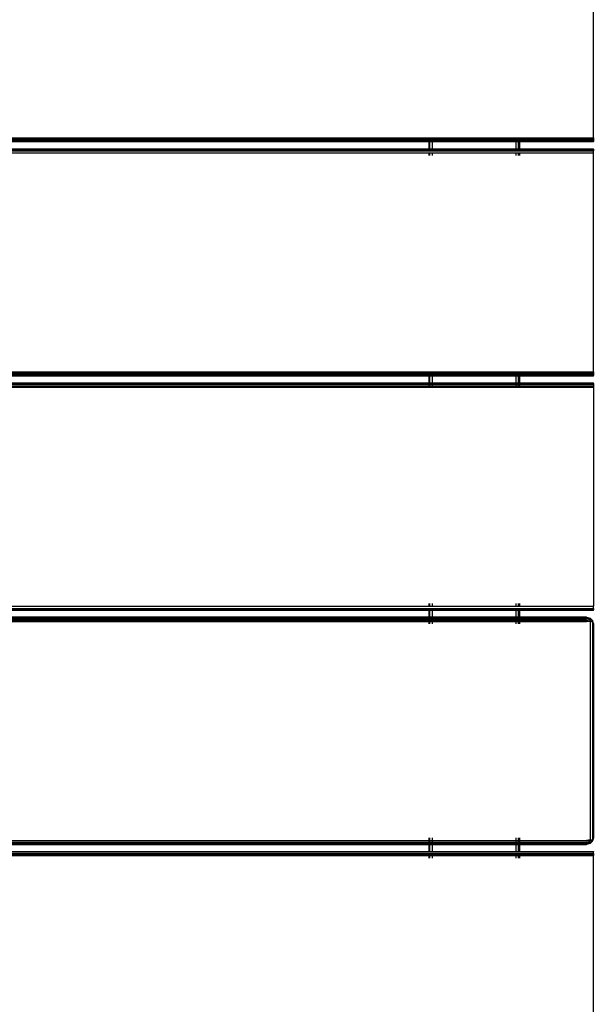
# Model space of a CAD drawing. Units: millimetres. Extents: x 1467 to 17512, y -626 to 11523.
# Drawn here: x 9409 to 9663, y 4766 to 5199 of the extents above; entities that cross this region are included whole.
import ezdxf

# ---------------------------------------------------------------- set-up
doc = ezdxf.new("R2010")
doc.units = ezdxf.units.MM
doc.layers.add('размеры', color=94, linetype='Continuous')
doc.dimstyles.get("Standard").update_dxf_attribs({"dimtxt": 1, "dimasz": 0.18, "dimexe": 0.18, "dimexo": 0.0625, "dimgap": 0.09, "dimtad": 0, "dimtih": 1, "dimtoh": 1, "dimdec": 0, "dimzin": 0, "dimdsep": 46, "dimtxsty": 'Standard', "dimcen": 0.09, "dimadec": 0, "dimazin": 0, "dimtfac": 1, "dimtdec": 4, "dimtofl": 0, "dimtmove": 0, "dimatfit": 3, "dimfxl": 1, "dimtolj": 1, "dimtzin": 0, "dimarcsym": 0})

# ---------------------------------------------------------------- blocks, each defined once
blk = doc.blocks.new('*D15')
at = {"layer": 'Defpoints', "color": 0}
for p in [(4492.06, 10003.22), (8642.77, -625.97), (17322.56, -625.97)]:
    blk.add_point(p, dxfattribs=at)
at = {"layer": 'размеры', "color": 0, "lineweight": -2}
for p, q in [((4498.31, 10003.22), (17340.56, 10003.22)), ((17322.56, 9985.22), (17322.56, 4747.62)), ((17322.56, -607.97), (17322.56, 4629.62)), ((8649.02, -625.97), (17340.56, -625.97))]:
    blk.add_line(p, q, dxfattribs=at)
at = {"layer": 'размеры', "color": 0}
for points in [[(17325.56, 9985.22), (17319.56, 9985.22), (17322.56, 10003.22)], [(17319.56, -607.97), (17325.56, -607.97), (17322.56, -625.97)]]:
    blk.add_solid(points, dxfattribs=at)
at = {"layer": 'размеры', "color": 0, "ltscale": 100, "insert": (17322.56, 4688.62), "char_height": 100, "attachment_point": 5}
blk.add_mtext('\\A1;10630', dxfattribs=at)
blk = doc.blocks.new('*D17')
at = {"layer": 'Defpoints', "color": 0}
for p in [(4959.82, 8094.61), (9745.07, 874.03), (16545.07, 874.03)]:
    blk.add_point(p, dxfattribs=at)
at = {"layer": 'размеры', "color": 0, "lineweight": -2}
for p, q in [((4966.07, 8094.61), (16563.07, 8094.61)), ((16545.07, 8076.61), (16545.07, 4543.32)), ((16545.07, 892.03), (16545.07, 4425.32)), ((9751.32, 874.03), (16563.07, 874.03))]:
    blk.add_line(p, q, dxfattribs=at)
at = {"layer": 'размеры', "color": 0}
for points in [[(16548.07, 8076.61), (16542.07, 8076.61), (16545.07, 8094.61)], [(16542.07, 892.03), (16548.07, 892.03), (16545.07, 874.03)]]:
    blk.add_solid(points, dxfattribs=at)
at = {"layer": 'размеры', "color": 0, "ltscale": 100, "insert": (16545.07, 4484.32), "char_height": 100, "attachment_point": 5}
blk.add_mtext('\\A1;7225', dxfattribs=at)
blk = doc.blocks.new('*D19')
at = {"layer": 'Defpoints', "color": 0}
for p in [(15816.55, 11457.81), (1467.43, 4834.69), (15816.55, 4834.69)]:
    blk.add_point(p, dxfattribs=at)
at = {"layer": 'размеры', "color": 0, "lineweight": -2}
for p, q in [((1467.43, 4840.94), (1467.43, 11475.81)), ((15816.55, 4840.94), (15816.55, 11475.81)), ((1485.43, 11457.81), (8424.65, 11457.81)), ((15798.55, 11457.81), (8859.32, 11457.81))]:
    blk.add_line(p, q, dxfattribs=at)
at = {"layer": 'размеры', "color": 0}
for points in [[(1485.43, 11460.81), (1485.43, 11454.81), (1467.43, 11457.81)], [(15798.55, 11454.81), (15798.55, 11460.81), (15816.55, 11457.81)]]:
    blk.add_solid(points, dxfattribs=at)
at = {"layer": 'размеры', "color": 0, "ltscale": 100, "insert": (8641.99, 11457.81), "char_height": 100, "attachment_point": 5}
blk.add_mtext('\\A1;14350', dxfattribs=at)
blk = doc.blocks.new('*D21')
at = {"layer": 'Defpoints', "color": 0}
for p in [(14619.06, 10877.19), (14619.06, 4877.19), (2967.7, 4781.89)]:
    blk.add_point(p, dxfattribs=at)
at = {"layer": 'размеры', "color": 0, "lineweight": -2}
for p, q in [((2967.7, 4788.14), (2967.7, 10895.19)), ((14619.06, 4883.44), (14619.06, 10895.19)), ((2985.7, 10877.19), (8584.38, 10877.19)), ((14601.06, 10877.19), (9002.38, 10877.19))]:
    blk.add_line(p, q, dxfattribs=at)
at = {"layer": 'размеры', "color": 0}
for points in [[(2985.7, 10880.19), (2985.7, 10874.19), (2967.7, 10877.19)], [(14601.06, 10874.19), (14601.06, 10880.19), (14619.06, 10877.19)]]:
    blk.add_solid(points, dxfattribs=at)
at = {"layer": 'размеры', "color": 0, "ltscale": 100, "insert": (8793.38, 10877.19), "char_height": 100, "attachment_point": 5}
blk.add_mtext('\\A1;11675', dxfattribs=at)

msp = doc.modelspace()

# ---------------------------------------------------------------- linework, layer by layer
for p, q in [((9661.97, 5147.04), (9661.97, 5243.34)), ((9224.47, 5147.04), (9589.47, 5147.04)), ((9224.47, 5146.69), (9589.47, 5146.69)), ((9224.47, 5146.07), (9589.47, 5146.07)), ((9224.47, 5145.59), (9589.47, 5145.59)), ((9224.47, 5145.42), (9589.47, 5145.42)), ((9589.47, 5145.19), (9224.47, 5145.19)), ((9589.47, 5147.04), (9589.47, 5146.69)), ((9589.47, 5147.04), (9589.87, 5147.04)), ((9589.47, 5146.69), (9589.47, 5146.07)), ((9589.47, 5146.69), (9589.87, 5146.69)), ((9589.47, 5146.07), (9589.47, 5145.59)), ((9589.47, 5146.07), (9589.87, 5146.07)), ((9589.47, 5145.59), (9589.87, 5145.59)), ((9589.47, 5145.59), (9589.47, 5145.42)), ((9589.47, 5145.42), (9589.87, 5145.42)), ((9589.47, 5145.42), (9589.47, 5145.19)), ((9589.47, 5145.19), (9589.47, 5142.19)), ((9589.87, 5145.19), (9589.47, 5145.19)), ((9589.87, 5147.04), (9589.87, 5146.69)), ((9589.87, 5147.04), (9590.97, 5147.04)), ((9589.87, 5146.69), (9589.87, 5146.07)), ((9589.87, 5146.69), (9590.97, 5146.69)), ((9589.87, 5146.07), (9589.87, 5145.59)), ((9589.87, 5146.07), (9590.97, 5146.07)), ((9589.87, 5145.59), (9589.87, 5145.42)), ((9589.87, 5145.59), (9590.97, 5145.59)), ((9589.87, 5145.42), (9589.87, 5145.19)), ((9589.87, 5145.42), (9590.97, 5145.42)), ((9589.87, 5145.19), (9589.87, 5142.19)), ((9590.97, 5145.19), (9589.87, 5145.19)), ((9590.97, 5147.04), (9590.97, 5146.69)), ((9590.97, 5147.04), (9627.97, 5147.04)), ((9590.97, 5146.69), (9590.97, 5146.07)), ((9590.97, 5146.69), (9627.97, 5146.69)), ((9590.97, 5146.07), (9590.97, 5145.59)), ((9590.97, 5146.07), (9627.97, 5146.07)), ((9590.97, 5145.59), (9590.97, 5145.42)), ((9590.97, 5145.59), (9627.97, 5145.59)), ((9590.97, 5145.42), (9590.97, 5145.19)), ((9590.97, 5145.42), (9627.97, 5145.42)), ((9590.97, 5145.19), (9590.97, 5142.19)), ((9627.97, 5145.19), (9590.97, 5145.19)), ((9627.97, 5146.69), (9627.97, 5147.04)), ((9627.97, 5147.04), (9629.06, 5147.04)), ((9627.97, 5146.07), (9627.97, 5146.69)), ((9627.97, 5146.69), (9629.06, 5146.69)), ((9627.97, 5145.59), (9627.97, 5146.07)), ((9627.97, 5146.07), (9629.06, 5146.07)), ((9627.97, 5145.42), (9627.97, 5145.59)), ((9627.97, 5145.59), (9629.06, 5145.59)), ((9627.97, 5145.19), (9627.97, 5145.42)), ((9627.97, 5145.42), (9629.06, 5145.42)), ((9627.97, 5142.19), (9627.97, 5145.19)), ((9629.06, 5145.19), (9627.97, 5145.19)), ((9629.06, 5146.69), (9629.06, 5147.04)), ((9629.06, 5147.04), (9629.47, 5147.04)), ((9629.06, 5146.07), (9629.06, 5146.69)), ((9629.06, 5146.69), (9629.47, 5146.69)), ((9629.06, 5145.59), (9629.06, 5146.07)), ((9629.06, 5146.07), (9629.47, 5146.07)), ((9629.06, 5145.42), (9629.06, 5145.59)), ((9629.06, 5145.59), (9629.47, 5145.59)), ((9629.06, 5145.19), (9629.06, 5145.42)), ((9629.06, 5145.42), (9629.47, 5145.42)), ((9629.06, 5142.19), (9629.06, 5145.19)), ((9629.47, 5145.19), (9629.06, 5145.19)), ((9629.47, 5147.04), (9629.47, 5146.69)), ((9629.47, 5147.04), (9661.97, 5147.04)), ((9629.47, 5146.69), (9629.47, 5146.07)), ((9629.47, 5146.69), (9661.97, 5146.69)), ((9629.47, 5146.07), (9629.47, 5145.59)), ((9629.47, 5146.07), (9661.97, 5146.07)), ((9629.47, 5145.59), (9629.47, 5145.42)), ((9629.47, 5145.59), (9661.97, 5145.59)), ((9629.47, 5145.42), (9629.47, 5145.19)), ((9629.47, 5145.42), (9661.97, 5145.42)), ((9629.47, 5145.19), (9629.47, 5142.19)), ((9661.97, 5145.19), (9629.47, 5145.19)), ((9661.97, 5147.04), (9661.97, 5146.69)), ((9661.97, 5146.69), (9661.97, 5146.07)), ((9661.97, 5146.07), (9661.97, 5145.59)), ((9661.97, 5145.59), (9661.97, 5145.42)), ((9661.97, 5145.19), (9661.97, 5145.42)), ((9224.47, 5142.19), (9589.47, 5142.19)), ((9224.47, 5141.96), (9589.47, 5141.96)), ((9224.47, 5141.79), (9589.47, 5141.79)), ((9224.47, 5141.31), (9589.47, 5141.31)), ((9224.47, 5140.34), (9589.47, 5140.34)), ((9589.47, 5142.19), (9589.47, 5141.96)), ((9589.47, 5142.19), (9589.87, 5142.19)), ((9589.47, 5141.96), (9589.47, 5141.79)), ((9589.47, 5141.96), (9589.87, 5141.96)), ((9589.47, 5141.79), (9589.47, 5141.31)), ((9589.47, 5141.79), (9589.87, 5141.79)), ((9589.47, 5141.31), (9589.87, 5141.31)), ((9589.47, 5140.34), (9589.47, 5139.19)), ((9589.47, 5140.34), (9589.87, 5140.34)), ((9589.87, 5142.19), (9589.87, 5141.96)), ((9589.87, 5142.19), (9590.97, 5142.19)), ((9589.87, 5141.96), (9589.87, 5141.79)), ((9589.87, 5141.96), (9590.97, 5141.96)), ((9589.87, 5141.79), (9589.87, 5141.31)), ((9589.87, 5141.79), (9590.97, 5141.79)), ((9589.87, 5141.31), (9590.97, 5141.31)), ((9589.87, 5140.34), (9589.87, 5139.19)), ((9589.87, 5140.34), (9590.97, 5140.34)), ((9590.97, 5142.19), (9590.97, 5141.96)), ((9590.97, 5142.19), (9627.97, 5142.19)), ((9590.97, 5141.96), (9590.97, 5141.79)), ((9590.97, 5141.96), (9627.97, 5141.96)), ((9590.97, 5141.79), (9590.97, 5141.31)), ((9590.97, 5141.79), (9627.97, 5141.79)), ((9590.97, 5141.31), (9627.97, 5141.31)), ((9590.97, 5140.34), (9590.97, 5139.19)), ((9590.97, 5140.34), (9627.97, 5140.34)), ((9627.97, 5141.96), (9627.97, 5142.19)), ((9627.97, 5142.19), (9629.06, 5142.19)), ((9627.97, 5141.79), (9627.97, 5141.96)), ((9627.97, 5141.96), (9629.06, 5141.96)), ((9627.97, 5141.31), (9627.97, 5141.79)), ((9627.97, 5141.79), (9629.06, 5141.79)), ((9627.97, 5141.31), (9629.06, 5141.31)), ((9627.97, 5139.19), (9627.97, 5140.34)), ((9627.97, 5140.34), (9629.06, 5140.34)), ((9629.06, 5141.96), (9629.06, 5142.19)), ((9629.06, 5142.19), (9629.47, 5142.19)), ((9629.06, 5141.79), (9629.06, 5141.96)), ((9629.06, 5141.96), (9629.47, 5141.96)), ((9629.06, 5141.31), (9629.06, 5141.79)), ((9629.06, 5141.79), (9629.47, 5141.79)), ((9629.06, 5141.31), (9629.47, 5141.31)), ((9629.06, 5139.19), (9629.06, 5140.34)), ((9629.06, 5140.34), (9629.47, 5140.34)), ((9629.47, 5142.19), (9629.47, 5141.96)), ((9629.47, 5142.19), (9661.97, 5142.19)), ((9629.47, 5141.96), (9629.47, 5141.79)), ((9629.47, 5141.96), (9661.97, 5141.96)), ((9629.47, 5141.79), (9629.47, 5141.31)), ((9629.47, 5141.79), (9661.97, 5141.79)), ((9629.47, 5141.31), (9661.97, 5141.31)), ((9629.47, 5140.34), (9629.47, 5139.19)), ((9629.47, 5140.34), (9661.97, 5140.34)), ((9661.97, 5141.96), (9661.97, 5142.19)), ((9661.97, 5141.96), (9661.97, 5141.79)), ((9661.97, 5141.79), (9661.97, 5141.31)), ((9661.97, 5140.34), (9661.97, 5141.31)), ((9661.97, 5044.04), (9661.97, 5140.34)), ((9224.47, 5044.04), (9589.47, 5044.04)), ((9224.47, 5043.69), (9589.47, 5043.69)), ((9224.47, 5043.07), (9589.47, 5043.07)), ((9224.47, 5042.59), (9589.47, 5042.59)), ((9224.47, 5042.42), (9589.47, 5042.42)), ((9589.47, 5042.19), (9224.47, 5042.19)), ((9589.47, 5044.04), (9589.47, 5043.69)), ((9589.47, 5044.04), (9589.87, 5044.04)), ((9589.47, 5043.69), (9589.47, 5043.07)), ((9589.47, 5043.69), (9589.87, 5043.69)), ((9589.47, 5043.07), (9589.47, 5042.59)), ((9589.47, 5043.07), (9589.87, 5043.07)), ((9589.47, 5042.59), (9589.87, 5042.59)), ((9589.47, 5042.59), (9589.47, 5042.42)), ((9589.47, 5042.42), (9589.47, 5042.19)), ((9589.47, 5042.42), (9589.87, 5042.42)), ((9589.47, 5042.19), (9589.47, 5039.19)), ((9589.87, 5042.19), (9589.47, 5042.19)), ((9589.87, 5044.04), (9589.87, 5043.69)), ((9589.87, 5044.04), (9590.97, 5044.04)), ((9589.87, 5043.69), (9589.87, 5043.07)), ((9589.87, 5043.69), (9590.97, 5043.69)), ((9589.87, 5043.07), (9589.87, 5042.59)), ((9589.87, 5043.07), (9590.97, 5043.07)), ((9589.87, 5042.59), (9590.97, 5042.59)), ((9589.87, 5042.59), (9589.87, 5042.42)), ((9589.87, 5042.42), (9589.87, 5042.19)), ((9589.87, 5042.42), (9590.97, 5042.42)), ((9589.87, 5042.19), (9589.87, 5039.19)), ((9590.97, 5042.19), (9589.87, 5042.19)), ((9590.97, 5044.04), (9627.97, 5044.04)), ((9590.97, 5044.04), (9590.97, 5043.69)), ((9590.97, 5043.69), (9590.97, 5043.07)), ((9590.97, 5043.69), (9627.97, 5043.69)), ((9590.97, 5043.07), (9590.97, 5042.59)), ((9590.97, 5043.07), (9627.97, 5043.07)), ((9590.97, 5042.59), (9590.97, 5042.42)), ((9590.97, 5042.59), (9627.97, 5042.59)), ((9590.97, 5042.42), (9590.97, 5042.19)), ((9590.97, 5042.42), (9627.97, 5042.42)), ((9590.97, 5042.19), (9590.97, 5039.19)), ((9627.97, 5042.19), (9590.97, 5042.19)), ((9627.97, 5044.04), (9629.06, 5044.04)), ((9627.97, 5043.69), (9627.97, 5044.04)), ((9627.97, 5043.07), (9627.97, 5043.69)), ((9627.97, 5043.69), (9629.06, 5043.69)), ((9627.97, 5042.59), (9627.97, 5043.07)), ((9627.97, 5043.07), (9629.06, 5043.07)), ((9627.97, 5042.42), (9627.97, 5042.59)), ((9627.97, 5042.59), (9629.06, 5042.59)), ((9627.97, 5042.19), (9627.97, 5042.42)), ((9627.97, 5042.42), (9629.06, 5042.42)), ((9627.97, 5039.19), (9627.97, 5042.19)), ((9629.06, 5042.19), (9627.97, 5042.19)), ((9629.06, 5043.69), (9629.06, 5044.04)), ((9629.06, 5044.04), (9629.47, 5044.04)), ((9629.06, 5043.07), (9629.06, 5043.69)), ((9629.06, 5043.69), (9629.47, 5043.69)), ((9629.06, 5042.59), (9629.06, 5043.07)), ((9629.06, 5043.07), (9629.47, 5043.07)), ((9629.06, 5042.42), (9629.06, 5042.59)), ((9629.06, 5042.59), (9629.47, 5042.59)), ((9629.06, 5042.19), (9629.06, 5042.42)), ((9629.06, 5042.42), (9629.47, 5042.42)), ((9629.06, 5039.19), (9629.06, 5042.19)), ((9629.47, 5042.19), (9629.06, 5042.19)), ((9629.47, 5044.04), (9629.47, 5043.69)), ((9629.47, 5044.04), (9661.97, 5044.04)), ((9629.47, 5043.69), (9629.47, 5043.07)), ((9629.47, 5043.69), (9661.97, 5043.69)), ((9629.47, 5043.07), (9629.47, 5042.59)), ((9629.47, 5043.07), (9661.97, 5043.07)), ((9629.47, 5042.59), (9629.47, 5042.42)), ((9629.47, 5042.59), (9661.97, 5042.59)), ((9629.47, 5042.42), (9629.47, 5042.19)), ((9629.47, 5042.42), (9661.97, 5042.42)), ((9629.47, 5042.19), (9629.47, 5039.19)), ((9661.97, 5042.19), (9629.47, 5042.19)), ((9661.97, 5044.04), (9661.97, 5043.69)), ((9661.97, 5043.69), (9661.97, 5043.07)), ((9661.97, 5043.07), (9661.97, 5042.59)), ((9661.97, 5042.59), (9661.97, 5042.42)), ((9661.97, 5042.19), (9661.97, 5042.42)), ((9224.47, 5039.19), (9589.47, 5039.19)), ((9224.47, 5038.96), (9589.47, 5038.96)), ((9224.47, 5038.79), (9589.47, 5038.79)), ((9224.47, 5038.31), (9589.47, 5038.31)), ((9224.47, 5037.69), (9589.47, 5037.69)), ((9224.47, 5037.34), (9589.47, 5037.34)), ((9589.47, 5039.19), (9589.47, 5038.96)), ((9589.47, 5039.19), (9589.87, 5039.19)), ((9589.47, 5038.96), (9589.47, 5038.79)), ((9589.47, 5038.96), (9589.87, 5038.96)), ((9589.47, 5038.79), (9589.47, 5038.31)), ((9589.47, 5038.79), (9589.87, 5038.79)), ((9589.47, 5038.31), (9589.47, 5037.69)), ((9589.47, 5038.31), (9589.87, 5038.31)), ((9589.47, 5037.69), (9589.47, 5037.34)), ((9589.47, 5037.69), (9589.87, 5037.69)), ((9589.47, 5037.34), (9589.87, 5037.34)), ((9589.87, 5039.19), (9589.87, 5038.96)), ((9589.87, 5039.19), (9590.97, 5039.19)), ((9589.87, 5038.96), (9589.87, 5038.79)), ((9589.87, 5038.96), (9590.97, 5038.96)), ((9589.87, 5038.79), (9589.87, 5038.31)), ((9589.87, 5038.79), (9590.97, 5038.79)), ((9589.87, 5038.31), (9589.87, 5037.69)), ((9589.87, 5038.31), (9590.97, 5038.31)), ((9589.87, 5037.69), (9589.87, 5037.34)), ((9589.87, 5037.69), (9590.97, 5037.69)), ((9589.87, 5037.34), (9590.97, 5037.34)), ((9590.97, 5039.19), (9590.97, 5038.96)), ((9590.97, 5039.19), (9627.97, 5039.19)), ((9590.97, 5038.96), (9590.97, 5038.79)), ((9590.97, 5038.96), (9627.97, 5038.96)), ((9590.97, 5038.79), (9590.97, 5038.31)), ((9590.97, 5038.79), (9627.97, 5038.79)), ((9590.97, 5038.31), (9590.97, 5037.69)), ((9590.97, 5038.31), (9627.97, 5038.31)), ((9590.97, 5037.69), (9590.97, 5037.34)), ((9590.97, 5037.69), (9627.97, 5037.69)), ((9590.97, 5037.34), (9627.97, 5037.34)), ((9627.97, 5038.96), (9627.97, 5039.19)), ((9627.97, 5039.19), (9629.06, 5039.19)), ((9627.97, 5038.79), (9627.97, 5038.96)), ((9627.97, 5038.96), (9629.06, 5038.96)), ((9627.97, 5038.31), (9627.97, 5038.79)), ((9627.97, 5038.79), (9629.06, 5038.79)), ((9627.97, 5037.69), (9627.97, 5038.31)), ((9627.97, 5038.31), (9629.06, 5038.31)), ((9627.97, 5037.34), (9627.97, 5037.69)), ((9627.97, 5037.69), (9629.06, 5037.69)), ((9627.97, 5037.34), (9629.06, 5037.34)), ((9629.06, 5038.96), (9629.06, 5039.19)), ((9629.06, 5039.19), (9629.47, 5039.19)), ((9629.06, 5038.79), (9629.06, 5038.96)), ((9629.06, 5038.96), (9629.47, 5038.96)), ((9629.06, 5038.31), (9629.06, 5038.79)), ((9629.06, 5038.79), (9629.47, 5038.79)), ((9629.06, 5037.69), (9629.06, 5038.31)), ((9629.06, 5038.31), (9629.47, 5038.31)), ((9629.06, 5037.34), (9629.06, 5037.69)), ((9629.06, 5037.69), (9629.47, 5037.69)), ((9629.06, 5037.34), (9629.47, 5037.34)), ((9629.47, 5039.19), (9629.47, 5038.96)), ((9629.47, 5039.19), (9661.97, 5039.19)), ((9629.47, 5038.96), (9629.47, 5038.79)), ((9629.47, 5038.96), (9661.97, 5038.96)), ((9629.47, 5038.79), (9629.47, 5038.31)), ((9629.47, 5038.79), (9661.97, 5038.79)), ((9629.47, 5038.31), (9629.47, 5037.69)), ((9629.47, 5038.31), (9661.97, 5038.31)), ((9629.47, 5037.69), (9629.47, 5037.34)), ((9629.47, 5037.69), (9661.97, 5037.69)), ((9629.47, 5037.34), (9661.97, 5037.34)), ((9661.97, 5038.96), (9661.97, 5039.19)), ((9661.97, 5038.96), (9661.97, 5038.79)), ((9661.97, 5038.79), (9661.97, 5038.31)), ((9661.97, 5038.31), (9661.97, 5037.69)), ((9661.97, 5037.69), (9661.97, 5037.34)), ((9661.97, 5037.34), (9661.97, 4941.04)), ((9224.47, 4941.04), (9589.47, 4940.98)), ((9589.47, 4942.19), (9589.47, 4940.98)), ((9589.47, 4940.98), (9589.87, 4940.98)), ((9589.87, 4942.19), (9589.87, 4940.98)), ((9589.87, 4940.98), (9590.97, 4940.98)), ((9590.97, 4942.19), (9590.97, 4940.98)), ((9590.97, 4940.98), (9627.97, 4941.01)), ((9627.97, 4941.01), (9627.97, 4942.19)), ((9627.97, 4941.01), (9629.06, 4941.01)), ((9629.06, 4941.01), (9629.06, 4942.19)), ((9629.06, 4941.01), (9629.47, 4941.01)), ((9629.47, 4942.19), (9629.47, 4941.01)), ((9629.47, 4941.01), (9661.97, 4941.04)), ((9661.97, 4940.07), (9661.97, 4941.04)), ((9224.47, 4940.07), (9589.47, 4940.07)), ((9224.47, 4939.59), (9589.47, 4939.59)), ((9224.47, 4939.42), (9589.47, 4939.42)), ((9589.47, 4939.19), (9224.47, 4939.19)), ((9589.47, 4940.07), (9589.47, 4939.59)), ((9589.47, 4940.07), (9589.87, 4940.07)), ((9589.47, 4939.59), (9589.47, 4939.42)), ((9589.47, 4939.59), (9589.87, 4939.59)), ((9589.47, 4939.42), (9589.47, 4939.19)), ((9589.47, 4939.42), (9589.87, 4939.42)), ((9589.47, 4939.19), (9589.47, 4936.19)), ((9589.87, 4939.19), (9589.47, 4939.19)), ((9589.87, 4940.07), (9589.87, 4939.59)), ((9589.87, 4940.07), (9590.97, 4940.07)), ((9589.87, 4939.59), (9589.87, 4939.42)), ((9589.87, 4939.59), (9590.97, 4939.59)), ((9589.87, 4939.42), (9589.87, 4939.19)), ((9589.87, 4939.42), (9590.97, 4939.42)), ((9589.87, 4939.19), (9589.87, 4936.19)), ((9590.97, 4939.19), (9589.87, 4939.19)), ((9590.97, 4940.07), (9590.97, 4939.59)), ((9590.97, 4940.07), (9627.97, 4940.07)), ((9590.97, 4939.59), (9590.97, 4939.42)), ((9590.97, 4939.59), (9627.97, 4939.59)), ((9590.97, 4939.42), (9590.97, 4939.19)), ((9590.97, 4939.42), (9627.97, 4939.42)), ((9590.97, 4939.19), (9590.97, 4936.19)), ((9627.97, 4939.19), (9590.97, 4939.19)), ((9627.97, 4939.59), (9627.97, 4940.07)), ((9627.97, 4940.07), (9629.06, 4940.07)), ((9627.97, 4939.42), (9627.97, 4939.59)), ((9627.97, 4939.59), (9629.06, 4939.59)), ((9627.97, 4939.19), (9627.97, 4939.42)), ((9627.97, 4939.42), (9629.06, 4939.42)), ((9627.97, 4936.19), (9627.97, 4939.19)), ((9629.06, 4939.19), (9627.97, 4939.19)), ((9629.06, 4939.59), (9629.06, 4940.07)), ((9629.06, 4940.07), (9629.47, 4940.07)), ((9629.06, 4939.42), (9629.06, 4939.59)), ((9629.06, 4939.59), (9629.47, 4939.59)), ((9629.06, 4939.19), (9629.06, 4939.42)), ((9629.06, 4939.42), (9629.47, 4939.42)), ((9629.06, 4936.19), (9629.06, 4939.19)), ((9629.47, 4939.19), (9629.06, 4939.19)), ((9629.47, 4940.07), (9661.97, 4940.07)), ((9629.47, 4940.07), (9629.47, 4939.59)), ((9629.47, 4939.59), (9661.97, 4939.59)), ((9629.47, 4939.59), (9629.47, 4939.42)), ((9629.47, 4939.42), (9661.97, 4939.42)), ((9629.47, 4939.42), (9629.47, 4939.19)), ((9661.97, 4939.19), (9629.47, 4939.19)), ((9629.47, 4939.19), (9629.47, 4936.19)), ((9661.97, 4940.07), (9661.97, 4939.59)), ((9661.97, 4939.59), (9661.97, 4939.42)), ((9661.97, 4939.19), (9661.97, 4939.42)), ((9589.47, 4936.19), (9224.47, 4936.19)), ((9224.47, 4935.96), (9589.47, 4935.96)), ((9224.47, 4935.79), (9589.47, 4935.79)), ((9224.47, 4935.31), (9589.47, 4935.31)), ((9224.47, 4934.69), (9589.47, 4934.69)), ((9224.47, 4934.34), (9589.47, 4934.34)), ((9589.47, 4936.19), (9589.47, 4935.96)), ((9589.87, 4936.19), (9589.47, 4936.19)), ((9589.47, 4935.96), (9589.47, 4935.79)), ((9589.47, 4935.96), (9589.87, 4935.96)), ((9589.47, 4935.79), (9589.47, 4935.31)), ((9589.47, 4935.79), (9589.87, 4935.79)), ((9589.47, 4935.31), (9589.47, 4934.69)), ((9589.47, 4935.31), (9589.87, 4935.31)), ((9589.47, 4934.69), (9589.47, 4934.34)), ((9589.47, 4934.69), (9589.87, 4934.69)), ((9589.47, 4934.34), (9589.47, 4933.19)), ((9589.47, 4934.34), (9589.87, 4934.34)), ((9589.87, 4936.19), (9589.87, 4935.96)), ((9590.97, 4936.19), (9589.87, 4936.19)), ((9589.87, 4935.96), (9589.87, 4935.79)), ((9589.87, 4935.96), (9590.97, 4935.96)), ((9589.87, 4935.79), (9589.87, 4935.31)), ((9589.87, 4935.79), (9590.97, 4935.79)), ((9589.87, 4935.31), (9589.87, 4934.69)), ((9589.87, 4935.31), (9590.97, 4935.31)), ((9589.87, 4934.69), (9589.87, 4934.34)), ((9589.87, 4934.69), (9590.97, 4934.69)), ((9589.87, 4934.34), (9589.87, 4933.19)), ((9589.87, 4934.34), (9590.97, 4934.34)), ((9590.97, 4936.19), (9590.97, 4935.96)), ((9627.97, 4936.19), (9590.97, 4936.19)), ((9590.97, 4935.96), (9590.97, 4935.79)), ((9590.97, 4935.96), (9627.97, 4935.96)), ((9590.97, 4935.79), (9590.97, 4935.31)), ((9590.97, 4935.79), (9627.97, 4935.79)), ((9590.97, 4935.31), (9590.97, 4934.69)), ((9590.97, 4935.31), (9627.97, 4935.31)), ((9590.97, 4934.69), (9590.97, 4934.34)), ((9590.97, 4934.69), (9627.97, 4934.69)), ((9590.97, 4934.34), (9590.97, 4933.19)), ((9590.97, 4934.34), (9627.97, 4934.34)), ((9627.97, 4935.96), (9627.97, 4936.19)), ((9629.06, 4936.19), (9627.97, 4936.19)), ((9627.97, 4935.79), (9627.97, 4935.96)), ((9627.97, 4935.96), (9629.06, 4935.96)), ((9627.97, 4935.31), (9627.97, 4935.79)), ((9627.97, 4935.79), (9629.06, 4935.79)), ((9627.97, 4934.69), (9627.97, 4935.31)), ((9627.97, 4935.31), (9629.06, 4935.31)), ((9627.97, 4934.34), (9627.97, 4934.69)), ((9627.97, 4934.69), (9629.06, 4934.69)), ((9627.97, 4933.19), (9627.97, 4934.34)), ((9627.97, 4934.34), (9629.06, 4934.34)), ((9629.06, 4935.96), (9629.06, 4936.19)), ((9629.47, 4936.19), (9629.06, 4936.19)), ((9629.06, 4935.79), (9629.06, 4935.96)), ((9629.06, 4935.96), (9629.47, 4935.96)), ((9629.06, 4935.31), (9629.06, 4935.79)), ((9629.06, 4935.79), (9629.47, 4935.79)), ((9629.06, 4934.69), (9629.06, 4935.31)), ((9629.06, 4935.31), (9629.47, 4935.31)), ((9629.06, 4934.34), (9629.06, 4934.69)), ((9629.06, 4934.69), (9629.47, 4934.69)), ((9629.06, 4933.19), (9629.06, 4934.34)), ((9629.06, 4934.34), (9629.47, 4934.34)), ((9629.47, 4936.19), (9629.47, 4935.96)), ((9658.97, 4936.19), (9629.47, 4936.19)), ((9629.47, 4935.96), (9629.47, 4935.79)), ((9629.47, 4935.96), (9658.97, 4935.96)), ((9629.47, 4935.79), (9629.47, 4935.31)), ((9629.47, 4935.79), (9658.97, 4935.79)), ((9629.47, 4935.31), (9629.47, 4934.69)), ((9629.47, 4935.31), (9658.97, 4935.31)), ((9629.47, 4934.69), (9629.47, 4934.34)), ((9629.47, 4934.69), (9658.97, 4934.69)), ((9629.47, 4934.34), (9629.47, 4933.19)), ((9629.47, 4934.34), (9658.97, 4934.34)), ((9658.97, 4936.19), (9660.47, 4935.79)), ((9660.47, 4935.59), (9658.97, 4935.96)), ((9660.47, 4935.44), (9658.97, 4935.79)), ((9660.47, 4935.03), (9658.97, 4935.31)), ((9660.47, 4934.49), (9658.97, 4934.69)), ((9660.47, 4934.19), (9658.97, 4934.34)), ((9660.47, 4935.79), (9661.56, 4934.69)), ((9660.47, 4935.79), (9660.47, 4935.59)), ((9660.47, 4935.44), (9660.47, 4935.59)), ((9661.56, 4934.49), (9660.47, 4935.44)), ((9660.47, 4935.03), (9660.47, 4935.44)), ((9660.47, 4934.49), (9660.47, 4935.03)), ((9661.56, 4933.94), (9660.47, 4934.49)), ((9660.47, 4934.19), (9660.47, 4934.49)), ((9660.47, 4934.19), (9660.47, 4838.2)), ((9661.56, 4934.69), (9661.56, 4934.49)), ((9661.56, 4934.49), (9661.97, 4933.19)), ((9661.56, 4933.94), (9661.56, 4934.49)), ((9661.56, 4933.94), (9661.56, 4838.44)), ((9661.97, 4933.19), (9661.97, 4839.19)), ((9224.47, 4838.04), (9589.47, 4838.04)), ((9589.47, 4837.69), (9224.47, 4837.69)), ((9224.47, 4837.07), (9589.47, 4837.07)), ((9589.47, 4839.19), (9589.47, 4838.04)), ((9589.47, 4838.04), (9589.47, 4837.69)), ((9589.47, 4838.04), (9589.87, 4838.04)), ((9589.47, 4837.69), (9589.47, 4837.07)), ((9589.87, 4837.69), (9589.47, 4837.69)), ((9589.47, 4837.07), (9589.47, 4836.59)), ((9589.47, 4837.07), (9589.87, 4837.07)), ((9589.87, 4839.19), (9589.87, 4838.04)), ((9589.87, 4838.04), (9589.87, 4837.69)), ((9589.87, 4838.04), (9590.97, 4838.04)), ((9589.87, 4837.69), (9589.87, 4837.07)), ((9590.97, 4837.69), (9589.87, 4837.69)), ((9589.87, 4837.07), (9589.87, 4836.59)), ((9589.87, 4837.07), (9590.97, 4837.07)), ((9590.97, 4839.19), (9590.97, 4838.04)), ((9590.97, 4838.04), (9590.97, 4837.69)), ((9590.97, 4838.04), (9627.97, 4838.04)), ((9590.97, 4837.69), (9590.97, 4837.07)), ((9627.97, 4837.69), (9590.97, 4837.69)), ((9590.97, 4837.07), (9590.97, 4836.59)), ((9590.97, 4837.07), (9627.97, 4837.07)), ((9627.97, 4838.04), (9627.97, 4839.19)), ((9627.97, 4837.69), (9627.97, 4838.04)), ((9627.97, 4838.04), (9629.06, 4838.04)), ((9627.97, 4837.07), (9627.97, 4837.69)), ((9629.06, 4837.69), (9627.97, 4837.69)), ((9627.97, 4836.59), (9627.97, 4837.07)), ((9627.97, 4837.07), (9629.06, 4837.07)), ((9629.06, 4838.04), (9629.06, 4839.19)), ((9629.06, 4837.69), (9629.06, 4838.04)), ((9629.06, 4838.04), (9629.47, 4838.04)), ((9629.06, 4837.07), (9629.06, 4837.69)), ((9629.47, 4837.69), (9629.06, 4837.69)), ((9629.06, 4836.59), (9629.06, 4837.07)), ((9629.06, 4837.07), (9629.47, 4837.07)), ((9629.47, 4839.19), (9629.47, 4838.04)), ((9629.47, 4838.04), (9629.47, 4837.69)), ((9629.47, 4838.04), (9658.97, 4838.04)), ((9629.47, 4837.69), (9629.47, 4837.07)), ((9658.97, 4837.69), (9629.47, 4837.69)), ((9629.47, 4837.07), (9629.47, 4836.59)), ((9629.47, 4837.07), (9658.97, 4837.07)), ((9660.47, 4838.2), (9658.97, 4838.04)), ((9660.47, 4837.89), (9658.97, 4837.69)), ((9660.47, 4837.36), (9658.97, 4837.07)), ((9660.47, 4836.94), (9658.97, 4836.59)), ((9660.47, 4836.79), (9658.97, 4836.42)), ((9661.56, 4838.44), (9660.47, 4837.89)), ((9660.47, 4837.89), (9660.47, 4838.2)), ((9661.56, 4837.89), (9660.47, 4836.94)), ((9660.47, 4837.36), (9660.47, 4837.89)), ((9661.56, 4837.69), (9660.47, 4836.59)), ((9660.47, 4836.94), (9660.47, 4837.36)), ((9660.47, 4836.79), (9660.47, 4836.94)), ((9660.47, 4836.59), (9660.47, 4836.79)), ((9661.97, 4839.19), (9661.56, 4837.89)), ((9661.56, 4837.89), (9661.56, 4838.44)), ((9661.56, 4837.69), (9661.56, 4837.89)), ((9224.47, 4836.59), (9589.47, 4836.59)), ((9224.47, 4836.19), (9589.47, 4836.19)), ((9224.47, 4833.19), (9589.47, 4833.19)), ((9224.47, 4832.96), (9589.47, 4832.96)), ((9224.47, 4832.31), (9589.47, 4832.31)), ((9589.47, 4836.59), (9589.87, 4836.59)), ((9589.47, 4836.19), (9589.47, 4833.19)), ((9589.47, 4836.19), (9589.87, 4836.19)), ((9589.47, 4833.19), (9589.47, 4832.96)), ((9589.47, 4833.19), (9589.87, 4833.19)), ((9589.47, 4832.96), (9589.87, 4832.96)), ((9589.47, 4832.31), (9589.47, 4831.69)), ((9589.47, 4832.31), (9589.87, 4832.31)), ((9589.87, 4836.59), (9590.97, 4836.59)), ((9589.87, 4836.19), (9589.87, 4833.19)), ((9589.87, 4836.19), (9590.97, 4836.19)), ((9589.87, 4833.19), (9589.87, 4832.96)), ((9589.87, 4833.19), (9590.97, 4833.19)), ((9589.87, 4832.96), (9590.97, 4832.96)), ((9589.87, 4832.31), (9589.87, 4831.69)), ((9589.87, 4832.31), (9590.97, 4832.31)), ((9590.97, 4836.59), (9627.97, 4836.59)), ((9590.97, 4836.19), (9627.97, 4836.21)), ((9590.97, 4836.19), (9590.97, 4833.19)), ((9590.97, 4833.19), (9590.97, 4832.96)), ((9590.97, 4833.19), (9627.97, 4833.19)), ((9590.97, 4832.96), (9627.97, 4832.94)), ((9590.97, 4832.31), (9590.97, 4831.69)), ((9590.97, 4832.31), (9627.97, 4832.31)), ((9627.97, 4836.59), (9629.06, 4836.59)), ((9627.97, 4833.19), (9627.97, 4836.21)), ((9627.97, 4836.21), (9629.06, 4836.2)), ((9627.97, 4832.94), (9627.97, 4833.19)), ((9627.97, 4833.19), (9629.06, 4833.19)), ((9627.97, 4832.94), (9629.06, 4832.94)), ((9627.97, 4831.69), (9627.97, 4832.31)), ((9627.97, 4832.31), (9629.06, 4832.31)), ((9629.06, 4836.59), (9629.47, 4836.59)), ((9629.06, 4833.19), (9629.06, 4836.2)), ((9629.06, 4836.2), (9629.47, 4836.2)), ((9629.06, 4832.94), (9629.06, 4833.19)), ((9629.06, 4833.19), (9629.47, 4833.19)), ((9629.06, 4832.94), (9629.47, 4832.94)), ((9629.06, 4831.69), (9629.06, 4832.31)), ((9629.06, 4832.31), (9629.47, 4832.31)), ((9629.47, 4836.59), (9658.97, 4836.59)), ((9629.47, 4836.2), (9629.47, 4833.19)), ((9629.47, 4836.2), (9658.97, 4836.19)), ((9629.47, 4833.19), (9629.47, 4832.94)), ((9629.47, 4833.19), (9661.97, 4833.19)), ((9629.47, 4832.94), (9661.97, 4832.96)), ((9629.47, 4832.31), (9629.47, 4831.69)), ((9629.47, 4832.31), (9661.97, 4832.31)), ((9660.47, 4836.59), (9658.97, 4836.19)), ((9661.97, 4833.19), (9661.97, 4832.96)), ((9661.97, 4832.31), (9661.97, 4832.96)), ((9661.97, 4832.31), (9661.97, 4831.69)), ((9224.47, 4831.69), (9589.47, 4831.69)), ((9224.47, 4831.34), (9589.47, 4831.34)), ((9589.47, 4831.69), (9589.47, 4831.34)), ((9589.47, 4831.69), (9589.87, 4831.69)), ((9589.47, 4831.34), (9589.47, 4830.19)), ((9589.47, 4831.34), (9589.87, 4831.34)), ((9589.87, 4831.69), (9589.87, 4831.34)), ((9589.87, 4831.69), (9590.97, 4831.69)), ((9589.87, 4831.34), (9589.87, 4830.19)), ((9589.87, 4831.34), (9590.97, 4831.34)), ((9590.97, 4831.69), (9590.97, 4831.34)), ((9590.97, 4831.69), (9627.97, 4831.69)), ((9590.97, 4831.34), (9590.97, 4830.19)), ((9590.97, 4831.34), (9627.97, 4831.34)), ((9627.97, 4831.34), (9627.97, 4831.69)), ((9627.97, 4831.69), (9629.06, 4831.69)), ((9627.97, 4830.19), (9627.97, 4831.34)), ((9627.97, 4831.34), (9629.06, 4831.34)), ((9629.06, 4831.34), (9629.06, 4831.69)), ((9629.06, 4831.69), (9629.47, 4831.69)), ((9629.06, 4830.19), (9629.06, 4831.34)), ((9629.06, 4831.34), (9629.47, 4831.34)), ((9629.47, 4831.69), (9629.47, 4831.34)), ((9629.47, 4831.69), (9661.97, 4831.69)), ((9629.47, 4831.34), (9629.47, 4830.19)), ((9629.47, 4831.34), (9661.97, 4831.34)), ((9661.97, 4831.69), (9661.97, 4831.34)), ((9661.97, 4735.04), (9661.97, 4831.34))]:
    msp.add_line(p, q)

# ---------------------------------------------------------------- dimensions: what is measured, and where the dimension line sits
at = {"layer": 'размеры'}
for base, p1, p2, text, picture, middle in [((15816.55, 11457.81), (1467.43, 4834.69), (15816.55, 4834.69), '14350', '*D19', (8641.99, 11457.81)), ((14619.06, 10877.19), (2967.7, 4781.89), (14619.06, 4877.19), '11675', '*D21', (8793.38, 10877.19))]:
    dim = msp.add_linear_dim(base=base, p1=p1, p2=p2, text=text, dimstyle='Standard', override={"dimscale": 100, "dimlfac": 1, "dimtxsty": 'Standard', "dimsah": 1, "dimtolj": 1}, dxfattribs=at)
    dim.commit()
    dim.dimension.update_dxf_attribs({"geometry": picture, "text_midpoint": middle})
for base, p1, p2, text, picture, middle in [((17322.56, -625.97), (4492.06, 10003.22), (8642.77, -625.97), '10630', '*D15', (17322.56, 4688.62)), ((16545.07, 874.03), (4959.82, 8094.61), (9745.07, 874.03), '7225', '*D17', (16545.07, 4484.32))]:
    dim = msp.add_linear_dim(base=base, p1=p1, p2=p2, angle=90, text=text, dimstyle='Standard', override={"dimscale": 100, "dimlfac": 1, "dimtxsty": 'Standard', "dimsah": 1, "dimtolj": 1}, dxfattribs=at)
    dim.commit()
    dim.dimension.update_dxf_attribs({"geometry": picture, "text_midpoint": middle})

doc.saveas('drawing.dxf')
